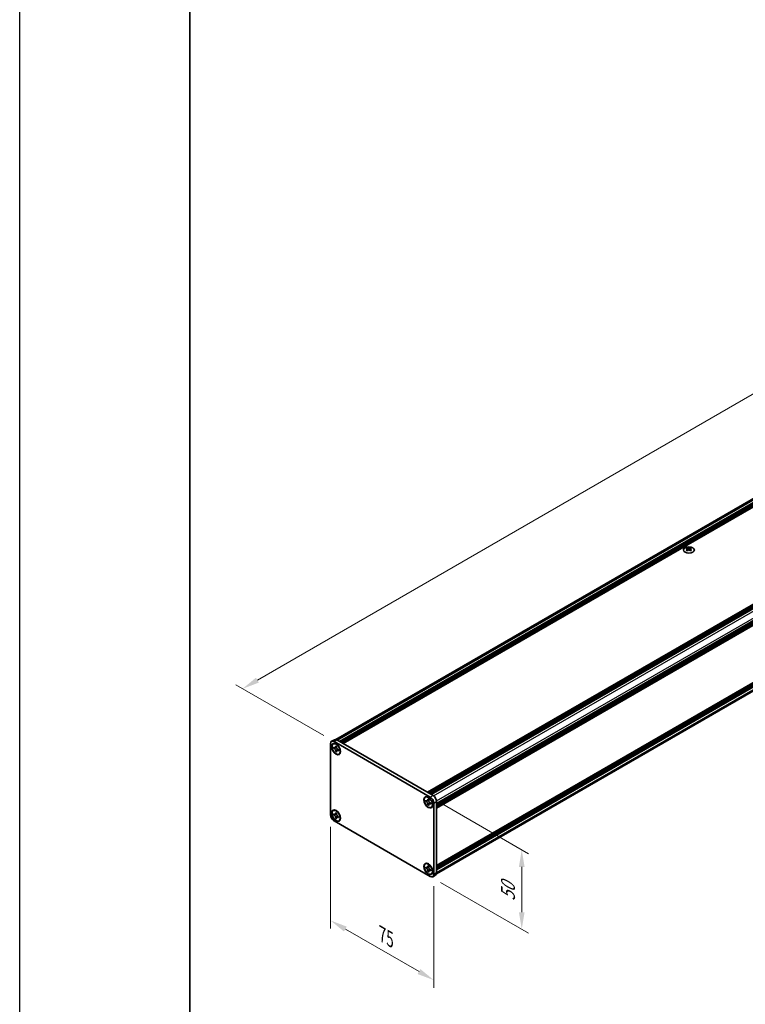
# Model space of a CAD drawing. Units: millimetres. Extents: x -50 to 7364, y -50 to 4717.
# Drawn here: x -50 to 163, y 198 to 487 of the extents above; entities that cross this region are included whole.
import ezdxf

# ---------------------------------------------------------------- set-up
doc = ezdxf.new("R2010")
doc.units = ezdxf.units.MM
doc.header["$LTSCALE"] = 2
doc.layers.get('Defpoints').update_dxf_attribs({"lineweight": 25})
for name, color, linetype, lineweight in [('Border (ISO)', 7, 'Continuous', 35), ('Dimension (ISO)', 7, 'Continuous', 18), ('Visible (ISO)', 7, 'Continuous', 35), ('Visible Narrow (ISO)', 7, 'Continuous', 25)]:
    doc.layers.add(name, color=color, linetype=linetype, lineweight=lineweight)
doc.styles.add('Note Text (TK)', font='txt')
doc.dimstyles.new('Default - Method 1b (TK)', dxfattribs={"dimscale": 2, "dimtxt": 2.5, "dimasz": 2.5, "dimexe": 1, "dimexo": 1.5, "dimgap": 1, "dimtad": 1, "dimtoh": 1, "dimrnd": 1e-08, "dimdsep": 46, "dimtxsty": 'Note Text (TK)', "dimcen": 0.09, "dimdle": 5, "dimclrd": 100, "dimclre": 100, "dimclrt": 7, "dimadec": 1, "dimazin": 1, "dimtfac": 1, "dimtmove": 0, "dimatfit": 3, "dimfxl": 1, "dimtolj": 1, "dimlwd": -1, "dimlwe": -1, "dimarcsym": 0})

# ---------------------------------------------------------------- blocks, each defined once
blk = doc.blocks.new('図面枠 tk図枠')
at = {"layer": 'Border (ISO)'}
blk.add_line((14.5, 289), (14.5, 8), dxfattribs=at)
blk = doc.blocks.new('*D14')
at = {"layer": 'Defpoints', "color": 0}
for p in [(379.18, 500.51), (406.05, 484.99), (42.4, 275.04)]:
    blk.add_point(p, dxfattribs=at)
at = {"layer": 'Dimension (ISO)', "color": 100}
for p, q in [((403.05, 486.73), (377.18, 501.66)), ((19.86, 293.05), (374.85, 498.01)), ((39.4, 276.77), (13.53, 291.71))]:
    blk.add_line(p, q, dxfattribs=at)
for points in [[(374.43, 498.73), (375.27, 497.29), (379.18, 500.51)], [(19.44, 293.77), (20.27, 292.33), (15.53, 290.55)]]:
    blk.add_solid(points, dxfattribs=at)
at = {"layer": 'Dimension (ISO)', "color": 7, "insert": (176.97, 389.65), "char_height": 5, "attachment_point": 4, "rotation": 30, "style": 'Note Text (TK)'}
blk.add_mtext('\\A1;{\\Q-30.000;\\W0.816;\\H0.816x; \\fＭＳ Ｐゴシック|b0|i0;\\H5.0000;D (900 ～ 1000)}', dxfattribs=at)
blk = doc.blocks.new('*D15')
at = {"layer": 'Defpoints', "color": 0}
for p in [(41.39, 253.46), (71.69, 235.96), (71.69, 204.93)]:
    blk.add_point(p, dxfattribs=at)
at = {"layer": 'Dimension (ISO)', "color": 100}
for p, q in [((41.39, 249.99), (41.39, 220.12)), ((71.69, 232.5), (71.69, 202.63)), ((45.72, 219.93), (67.36, 207.43))]:
    blk.add_line(p, q, dxfattribs=at)
for points in [[(46.13, 220.65), (45.3, 219.21), (41.39, 222.43)], [(67.78, 208.16), (66.94, 206.71), (71.69, 204.93)]]:
    blk.add_solid(points, dxfattribs=at)
at = {"layer": 'Dimension (ISO)', "color": 7, "insert": (56.57, 218.33), "char_height": 5, "attachment_point": 4, "rotation": 330, "style": 'Note Text (TK)'}
blk.add_mtext('\\A1;{\\Q-30.000;\\W0.816;\\H0.816x;75}', dxfattribs=at)
blk = doc.blocks.new('*D16')
at = {"layer": 'Defpoints', "color": 0}
for p in [(70.68, 258.71), (70.68, 235.38), (97.55, 219.87)]:
    blk.add_point(p, dxfattribs=at)
at = {"layer": 'Dimension (ISO)', "color": 100}
for p, q in [((73.68, 256.98), (99.55, 242.04)), ((97.55, 238.19), (97.55, 224.87)), ((73.68, 233.65), (99.55, 218.71))]:
    blk.add_line(p, q, dxfattribs=at)
for points in [[(96.72, 238.19), (98.38, 238.19), (97.55, 243.19)], [(96.72, 224.87), (98.38, 224.87), (97.55, 219.87)]]:
    blk.add_solid(points, dxfattribs=at)
at = {"layer": 'Dimension (ISO)', "color": 7, "insert": (93.51, 228.15), "char_height": 5, "attachment_point": 4, "rotation": 90, "style": 'Note Text (TK)'}
blk.add_mtext('\\A1;{\\Q30.000;\\W0.816;\\H0.816x;50}', dxfattribs=at)

msp = doc.modelspace()

# ---------------------------------------------------------------- linework, layer by layer
at = {"color": 6}
msp.add_lwpolyline([(-50, 1595.5), (7363.5, 1595.5), (7363.5, -50), (-50, -50)], close=True, dxfattribs=at)
at = {"layer": 'Visible (ISO)'}
for p, q in [((42.9151, 275.6217), (404.6145, 484.449)), ((43.9924, 275.0487), (405.9098, 484.0018)), ((44.1944, 274.932), (406.1118, 483.8852)), ((44.2954, 274.8737), (406.2129, 483.8268)), ((44.4974, 274.7571), (406.4149, 483.7102)), ((44.5985, 274.6987), (406.5159, 483.6519)), ((44.8005, 274.5821), (406.7179, 483.5352)), ((44.9015, 274.5238), (406.819, 483.4769)), ((45.1035, 274.4071), (407.021, 483.3603)), ((69.8321, 260.1301), (431.7495, 469.0833)), ((70.0341, 260.0135), (431.9516, 468.9666)), ((70.1351, 259.9552), (432.0526, 468.9083)), ((70.3371, 259.8385), (432.2546, 468.7916)), ((70.4382, 259.7802), (432.3556, 468.7333)), ((70.6402, 259.6635), (432.5576, 468.6167)), ((70.7412, 259.6052), (432.6587, 468.5584)), ((70.9432, 259.4886), (432.8607, 468.4417)), ((72.4989, 256.7941), (434.4163, 465.7473)), ((72.4989, 256.5609), (434.4163, 465.514)), ((72.4989, 256.4442), (434.4163, 465.3974)), ((72.4989, 256.2109), (434.4163, 465.1641)), ((72.4989, 256.0943), (434.4163, 465.0474)), ((72.4989, 255.861), (434.4163, 464.8141)), ((72.4989, 255.696), (434.3867, 464.6321)), ((72.4989, 238.5963), (434.3867, 447.5323)), ((72.4989, 238.2713), (434.4163, 447.2245)), ((72.4989, 238.038), (434.4163, 446.9912)), ((72.4989, 237.9214), (434.4163, 446.8745)), ((72.4989, 237.6881), (434.4163, 446.6413)), ((72.4989, 237.5715), (434.4163, 446.5246)), ((72.4989, 237.3382), (434.4163, 446.2913)), ((72.4566, 236.1188), (434.156, 444.946)), ((146.1895, 331.9598), (146.1895, 331.836)), ((146.2631, 331.568), (146.2631, 331.0985)), ((147.1059, 331.568), (147.1059, 331.0985)), ((147.1794, 331.9598), (147.1794, 331.836)), ((41.682, 275.1078), (42.4902, 275.5743)), ((42.3963, 275.037), (70.6806, 258.7071)), ((43.2044, 275.5036), (71.4887, 259.1736)), ((41.3862, 253.4582), (41.3862, 274.4538)), ((42.1453, 274.3054), (42.2463, 274.3637)), ((42.2751, 273.1007), (42.2751, 273.3807)), ((42.2751, 273.3807), (42.3963, 273.3107)), ((42.4519, 273.2028), (42.2751, 273.1007)), ((42.3963, 273.0308), (42.2751, 273.1007)), ((42.4519, 273.2823), (42.4519, 273.2028)), ((43.1733, 273.175), (42.4519, 273.2028)), ((42.8812, 273.5906), (42.8812, 273.7306)), ((42.8812, 273.7306), (43.1236, 273.5906)), ((42.8812, 272.051), (42.8812, 272.1909)), ((42.8812, 272.051), (43.058, 272.153)), ((43.1236, 271.911), (42.8812, 272.051)), ((43.058, 272.153), (43.3947, 272.7917)), ((43.058, 272.153), (43.1268, 272.1133)), ((43.1236, 273.5906), (43.1236, 273.4507)), ((43.1236, 272.051), (43.1236, 271.911)), ((43.6085, 272.6108), (43.7297, 272.5409)), ((43.7297, 272.2609), (43.6085, 272.3309)), ((43.7297, 272.5409), (43.7297, 272.2609)), ((43.8596, 271.3362), (43.9606, 271.3945)), ((69.2174, 258.6753), (69.3184, 258.7337)), ((69.3472, 257.4707), (69.3472, 257.7506)), ((69.3472, 257.7506), (69.4684, 257.6806)), ((69.524, 257.5727), (69.3472, 257.4707)), ((69.4684, 257.4007), (69.3472, 257.4707)), ((69.524, 257.6522), (69.524, 257.5727)), ((70.2454, 257.545), (69.524, 257.5727)), ((69.9533, 257.9606), (69.9533, 258.1005)), ((69.9533, 258.1005), (70.1957, 257.9606)), ((70.1957, 257.9606), (70.1957, 257.8206)), ((42.1453, 254.7095), (42.2463, 254.7678)), ((69.9533, 256.4209), (69.9533, 256.5609)), ((69.9533, 256.4209), (70.1301, 256.5229)), ((70.1957, 256.2809), (69.9533, 256.4209)), ((70.1301, 256.5229), (70.4667, 257.1616)), ((70.1301, 256.5229), (70.1989, 256.4832)), ((70.1957, 256.4209), (70.1957, 256.2809)), ((70.6806, 256.9808), (70.8018, 256.9108)), ((70.8018, 256.6308), (70.6806, 256.7008)), ((70.8018, 256.9108), (70.8018, 256.6308)), ((70.9316, 255.7061), (71.0327, 255.7644)), ((71.6907, 256.9574), (71.6907, 235.9618)), ((72.4989, 257.424), (72.4989, 236.4284)), ((42.2751, 253.5048), (42.2751, 253.7848)), ((42.2751, 253.7848), (42.3963, 253.7148)), ((42.4519, 253.6069), (42.2751, 253.5048)), ((42.3963, 253.4348), (42.2751, 253.5048)), ((70.6806, 235.3786), (42.3963, 251.7085)), ((42.4519, 253.6864), (42.4519, 253.6069)), ((43.1733, 253.5791), (42.4519, 253.6069)), ((42.8812, 253.9947), (42.8812, 254.1347)), ((42.8812, 254.1347), (43.1236, 253.9947)), ((42.8812, 252.455), (42.8812, 252.595)), ((42.8812, 252.455), (43.058, 252.5571)), ((43.1236, 252.3151), (42.8812, 252.455)), ((43.058, 252.5571), (43.3947, 253.1958)), ((43.058, 252.5571), (43.1268, 252.5174)), ((43.1236, 253.9947), (43.1236, 253.8548)), ((43.1236, 252.455), (43.1236, 252.3151)), ((43.6085, 253.0149), (43.7297, 252.9449)), ((43.7297, 252.665), (43.6085, 252.735)), ((43.7297, 252.9449), (43.7297, 252.665)), ((43.8596, 251.7403), (43.9606, 251.7986)), ((69.2174, 239.0794), (69.3184, 239.1377)), ((69.3472, 237.8748), (69.3472, 238.1547)), ((69.3472, 238.1547), (69.4684, 238.0847)), ((69.524, 237.9768), (69.3472, 237.8748)), ((69.4684, 237.8048), (69.3472, 237.8748)), ((69.524, 238.0563), (69.524, 237.9768)), ((70.2454, 237.949), (69.524, 237.9768)), ((69.9533, 238.3646), (69.9533, 238.5046)), ((69.9533, 238.5046), (70.1957, 238.3646)), ((70.1301, 236.927), (70.4667, 237.5657)), ((70.1957, 238.3646), (70.1957, 238.2247)), ((70.6806, 237.3849), (70.8018, 237.3149)), ((70.8018, 237.3149), (70.8018, 237.0349)), ((69.9533, 236.825), (69.9533, 236.9649)), ((69.9533, 236.825), (70.1301, 236.927)), ((70.1957, 236.685), (69.9533, 236.825)), ((70.1301, 236.927), (70.1989, 236.8873)), ((70.1957, 236.825), (70.1957, 236.685)), ((70.8018, 237.0349), (70.6806, 237.1049)), ((70.9316, 236.1102), (71.0327, 236.1685)), ((71.3949, 235.3078), (72.203, 235.7744))]:
    msp.add_line(p, q, dxfattribs=at)
for centre, major_axis in [((146.6845, 331.3286), (-1.6, 0)), ((43.0024, 272.8208), (-0.9286, 1.6083)), ((43.0024, 272.8208), (-0.8571, 1.4846)), ((70.0745, 257.1907), (-0.9286, 1.6083)), ((70.0745, 257.1907), (-0.8571, 1.4846)), ((43.0024, 253.2249), (-0.9286, 1.6083)), ((43.0024, 253.2249), (-0.8571, 1.4846)), ((70.0745, 237.5948), (-0.9286, 1.6083)), ((70.0745, 237.5948), (-0.8571, 1.4846))]:
    msp.add_ellipse(centre, major_axis=major_axis, ratio=0.57735027, dxfattribs=at)
for centre, major_axis, start_param, end_param in [((146.038, 328.5048), (2.0649, 3.5766), 0.73348815, 0.83730818), ((146.5329, 328.0441), (-2.1122, 3.6585), 5.61642416, 5.71594113), ((146.5329, 328.219), (2.1122, 3.6585), 0.90403518, 1.00355215), ((146.038, 327.7583), (-2.0649, 3.5766), 5.44587713, 5.54969716), ((146.836, 328.219), (2.1122, -3.6585), 2.47483151, 2.57434848), ((146.5936, 331.6027), (0.2857, -0.4949), 3.92699082, 4.29658814), ((146.836, 328.0441), (-2.1122, -3.6585), 4.04562784, 4.14514481), ((146.5936, 331.6027), (0.2857, -0.4949), 4.54004732, 5.14665184), ((146.5329, 328.219), (2.1122, 3.6585), 0.56724417, 0.66676114), ((146.5329, 328.0441), (-2.1122, 3.6585), 5.27963315, 5.37915012), ((146.7754, 331.6027), (0.2857, 0.4949), 4.27812612, 4.88473064), ((146.7754, 331.6027), (0.2857, 0.4949), 5.12818982, 5.49778714), ((147.331, 328.5048), (2.0649, -3.5766), 2.30428447, 2.40810451), ((147.331, 327.7583), (-2.0649, -3.5766), 3.8750808, 3.97890083), ((146.836, 328.0441), (-2.1122, -3.6585), 3.70883683, 3.8083538), ((146.836, 328.219), (2.1122, -3.6585), 2.1380405, 2.23755747), ((42.3963, 273.8706), (-0.7143, 1.2372), 5.49778714, 7.06858347), ((43.2044, 274.3372), (-0.7143, 1.2372), 5.49778714, 6.28318531), ((43.1034, 272.8791), (-0.8571, 1.4846), 5.53863116, 6.28318531), ((43.1034, 272.8791), (0.8571, -1.4846), 0, 0.74455414), ((70.1755, 257.249), (-0.8571, 1.4846), 5.53863116, 6.28318531), ((70.6806, 257.5407), (0.7143, -1.2372), 0.78539816, 2.35619449), ((71.4887, 258.0072), (-0.7143, 1.2372), 3.92699082, 5.49778714), ((43.1034, 253.2832), (-0.8571, 1.4846), 5.53863116, 6.28318531), ((70.1755, 257.249), (0.8571, -1.4846), 0, 0.74455414), ((42.3963, 252.875), (-0.7143, 1.2372), 0.78539816, 2.35619449), ((43.1034, 253.2832), (0.8571, -1.4846), 0, 0.74455414), ((70.1755, 237.6531), (-0.8571, 1.4846), 5.53863116, 6.28318531), ((70.6806, 236.545), (0.7143, -1.2372), 5.49778714, 7.06858347), ((70.1755, 237.6531), (0.8571, -1.4846), 0, 0.74455414), ((71.4887, 237.0116), (0.7143, -1.2372), 0, 0.78539816)]:
    msp.add_ellipse(centre, major_axis=major_axis, ratio=0.57735027, start_param=start_param, end_param=end_param, dxfattribs=at)
for points, knots in [([(146.1794, 331.4399), (146.2047, 331.458), (146.2267, 331.4795), (146.2559, 331.5242), (146.2631, 331.5473), (146.2631, 331.5888), (146.2559, 331.61), (146.2267, 331.6466), (146.2047, 331.6621), (146.1794, 331.6732)], [0.076192776, 0.076192776, 0.076192776, 0.076192776, 0.0950828432, 0.0950828432, 0.1139729103, 0.1139729103, 0.1328629774, 0.1328629774, 0.1517530446, 0.1517530446, 0.1517530446, 0.1517530446]), ([(146.4824, 331.8482), (146.5077, 331.837), (146.5398, 331.8274), (146.6102, 331.8145), (146.6485, 331.8113), (146.7205, 331.8113), (146.7588, 331.8145), (146.8292, 331.8274), (146.8612, 331.837), (146.8865, 331.8482)], [0.076192776, 0.076192776, 0.076192776, 0.076192776, 0.0950828432, 0.0950828432, 0.1139729103, 0.1139729103, 0.1328629774, 0.1328629774, 0.1517530446, 0.1517530446, 0.1517530446, 0.1517530446]), ([(146.8865, 331.2649), (146.8612, 331.283), (146.8292, 331.2987), (146.7588, 331.3196), (146.7205, 331.3248), (146.6485, 331.3248), (146.6102, 331.3196), (146.5398, 331.2987), (146.5077, 331.283), (146.4824, 331.2649)], [0.076192776, 0.076192776, 0.076192776, 0.076192776, 0.0950828432, 0.0950828432, 0.1139729103, 0.1139729103, 0.1328629774, 0.1328629774, 0.1517530446, 0.1517530446, 0.1517530446, 0.1517530446]), ([(147.1895, 331.6732), (147.1643, 331.6621), (147.1423, 331.6466), (147.1131, 331.61), (147.1059, 331.5888), (147.1059, 331.5473), (147.1131, 331.5242), (147.1423, 331.4795), (147.1643, 331.458), (147.1895, 331.4399)], [0.076192776, 0.076192776, 0.076192776, 0.076192776, 0.0950828432, 0.0950828432, 0.1139729103, 0.1139729103, 0.1328629774, 0.1328629774, 0.1517530446, 0.1517530446, 0.1517530446, 0.1517530446]), ([(42.8812, 273.5906), (42.8812, 273.5738), (42.8805, 273.5574), (42.8779, 273.525), (42.8758, 273.5089), (42.8674, 273.4611), (42.8587, 273.4312), (42.8351, 273.3761), (42.82, 273.3512), (42.7674, 273.2885), (42.7224, 273.2615), (42.6283, 273.2416), (42.5825, 273.2429), (42.4895, 273.2647), (42.443, 273.2837), (42.3963, 273.3107)], [0, 0, 0, 0, 0.010798916, 0.010798916, 0.021961727, 0.021961727, 0.045257146, 0.045257146, 0.069525905, 0.069525905, 0.116754864, 0.116754864, 0.154152318, 0.154152318, 0.188823604, 0.188823604, 0.188823604, 0.188823604]), ([(42.3963, 273.0308), (42.4109, 273.0224), (42.4254, 273.0132), (42.4549, 272.9931), (42.4698, 272.9822), (42.5154, 272.9461), (42.5456, 272.9186), (42.6052, 272.857), (42.6343, 272.8228), (42.7149, 272.7154), (42.7608, 272.637), (42.8251, 272.4912), (42.8468, 272.4258), (42.8745, 272.3024), (42.8812, 272.2449), (42.8812, 272.1909)], [0, 0, 0, 0, 0.010798916, 0.010798916, 0.021961727, 0.021961727, 0.045257146, 0.045257146, 0.069525905, 0.069525905, 0.116754864, 0.116754864, 0.154152318, 0.154152318, 0.188823604, 0.188823604, 0.188823604, 0.188823604]), ([(43.1318, 273.3439), (43.0662, 273.3386), (43.0016, 273.3337), (42.8982, 273.3214), (42.8571, 273.3148), (42.7988, 273.3013), (42.7786, 273.2947), (42.7538, 273.2845), (42.7459, 273.2806), (42.7392, 273.2767)], [0.090164851, 0.090164851, 0.090164851, 0.090164851, 0.126194147, 0.126194147, 0.152815434, 0.152815434, 0.175356929, 0.175356929, 0.190911035, 0.190911035, 0.190911035, 0.190911035]), ([(43.6085, 272.6108), (43.594, 272.6192), (43.5794, 272.6284), (43.55, 272.6485), (43.5351, 272.6594), (43.4894, 272.6955), (43.4592, 272.723), (43.3996, 272.7846), (43.3705, 272.8188), (43.2899, 272.9262), (43.2441, 273.0046), (43.1798, 273.1504), (43.158, 273.2158), (43.1304, 273.3392), (43.1236, 273.3968), (43.1236, 273.4507)], [0, 0, 0, 0, 0.010798916, 0.010798916, 0.021961727, 0.021961727, 0.045257146, 0.045257146, 0.069525905, 0.069525905, 0.116754864, 0.116754864, 0.154152318, 0.154152318, 0.188823604, 0.188823604, 0.188823604, 0.188823604]), ([(43.1236, 272.051), (43.1236, 272.1249), (43.1363, 272.1908), (43.1859, 272.2995), (43.2225, 272.3409), (43.3132, 272.3914), (43.3657, 272.4011), (43.482, 272.3895), (43.5449, 272.3676), (43.6085, 272.3309)], [0, 0, 0, 0, 0.047534213, 0.047534213, 0.095646709, 0.095646709, 0.141901189, 0.141901189, 0.189099427, 0.189099427, 0.189099427, 0.189099427]), ([(43.2656, 272.3649), (43.2793, 272.3728), (43.2963, 272.3849), (43.3314, 272.4196), (43.344, 272.4333), (43.3755, 272.4701), (43.3952, 272.4952), (43.4394, 272.5549), (43.4645, 272.5907), (43.4997, 272.6417), (43.5099, 272.6564), (43.5201, 272.6713)], [0, 0, 0, 0, 0.031629042, 0.031629042, 0.046446308, 0.046446308, 0.066275841, 0.066275841, 0.090813147, 0.090813147, 0.100732171, 0.100732171, 0.100732171, 0.100732171]), ([(69.9533, 257.9606), (69.9533, 257.9438), (69.9526, 257.9274), (69.95, 257.8949), (69.9479, 257.8789), (69.9395, 257.831), (69.9308, 257.8011), (69.9072, 257.746), (69.8921, 257.7211), (69.8394, 257.6584), (69.7945, 257.6314), (69.7004, 257.6115), (69.6546, 257.6128), (69.5616, 257.6346), (69.5151, 257.6537), (69.4684, 257.6806)], [0, 0, 0, 0, 0.010798916, 0.010798916, 0.021961727, 0.021961727, 0.045257146, 0.045257146, 0.069525905, 0.069525905, 0.116754864, 0.116754864, 0.154152318, 0.154152318, 0.188823604, 0.188823604, 0.188823604, 0.188823604]), ([(70.2038, 257.7138), (70.1383, 257.7085), (70.0737, 257.7036), (69.9703, 257.6913), (69.9291, 257.6847), (69.8709, 257.6712), (69.8507, 257.6646), (69.8258, 257.6545), (69.818, 257.6505), (69.8113, 257.6467)], [0.090164851, 0.090164851, 0.090164851, 0.090164851, 0.126194147, 0.126194147, 0.152815434, 0.152815434, 0.175356929, 0.175356929, 0.190911035, 0.190911035, 0.190911035, 0.190911035]), ([(70.6806, 256.9808), (70.6661, 256.9892), (70.6515, 256.9983), (70.6221, 257.0184), (70.6071, 257.0294), (70.5615, 257.0655), (70.5313, 257.0929), (70.4717, 257.1546), (70.4426, 257.1888), (70.362, 257.2962), (70.3161, 257.3745), (70.2518, 257.5203), (70.2301, 257.5857), (70.2025, 257.7091), (70.1957, 257.7667), (70.1957, 257.8206)], [0, 0, 0, 0, 0.010798916, 0.010798916, 0.021961727, 0.021961727, 0.045257146, 0.045257146, 0.069525905, 0.069525905, 0.116754864, 0.116754864, 0.154152318, 0.154152318, 0.188823604, 0.188823604, 0.188823604, 0.188823604]), ([(69.4684, 257.4007), (69.483, 257.3923), (69.4975, 257.3831), (69.527, 257.3631), (69.5419, 257.3521), (69.5875, 257.316), (69.6177, 257.2885), (69.6773, 257.2269), (69.7064, 257.1927), (69.787, 257.0853), (69.8329, 257.0069), (69.8972, 256.8611), (69.9189, 256.7957), (69.9465, 256.6723), (69.9533, 256.6148), (69.9533, 256.5609)], [0, 0, 0, 0, 0.010798916, 0.010798916, 0.021961727, 0.021961727, 0.045257146, 0.045257146, 0.069525905, 0.069525905, 0.116754864, 0.116754864, 0.154152318, 0.154152318, 0.188823604, 0.188823604, 0.188823604, 0.188823604]), ([(70.1957, 256.4209), (70.1957, 256.4948), (70.2084, 256.5607), (70.258, 256.6694), (70.2946, 256.7108), (70.3853, 256.7613), (70.4378, 256.7711), (70.5541, 256.7594), (70.617, 256.7375), (70.6806, 256.7008)], [0, 0, 0, 0, 0.047534213, 0.047534213, 0.095646709, 0.095646709, 0.141901189, 0.141901189, 0.189099427, 0.189099427, 0.189099427, 0.189099427]), ([(70.3377, 256.7348), (70.3514, 256.7427), (70.3684, 256.7549), (70.4034, 256.7895), (70.4161, 256.8032), (70.4476, 256.84), (70.4672, 256.8651), (70.5115, 256.9248), (70.5366, 256.9607), (70.5718, 257.0116), (70.582, 257.0264), (70.5922, 257.0412)], [0, 0, 0, 0, 0.031629042, 0.031629042, 0.046446308, 0.046446308, 0.066275841, 0.066275841, 0.090813147, 0.090813147, 0.100732171, 0.100732171, 0.100732171, 0.100732171]), ([(42.8812, 253.9947), (42.8812, 253.9779), (42.8805, 253.9615), (42.8779, 253.929), (42.8758, 253.913), (42.8674, 253.8652), (42.8587, 253.8353), (42.8351, 253.7801), (42.82, 253.7552), (42.7674, 253.6926), (42.7224, 253.6656), (42.6283, 253.6457), (42.5825, 253.6469), (42.4895, 253.6688), (42.443, 253.6878), (42.3963, 253.7148)], [0, 0, 0, 0, 0.010798916, 0.010798916, 0.021961727, 0.021961727, 0.045257146, 0.045257146, 0.069525905, 0.069525905, 0.116754864, 0.116754864, 0.154152318, 0.154152318, 0.188823604, 0.188823604, 0.188823604, 0.188823604]), ([(42.3963, 253.4348), (42.4109, 253.4264), (42.4254, 253.4173), (42.4549, 253.3972), (42.4698, 253.3863), (42.5154, 253.3502), (42.5456, 253.3227), (42.6052, 253.261), (42.6343, 253.2268), (42.7149, 253.1195), (42.7608, 253.0411), (42.8251, 252.8953), (42.8468, 252.8299), (42.8745, 252.7065), (42.8812, 252.6489), (42.8812, 252.595)], [0, 0, 0, 0, 0.010798916, 0.010798916, 0.021961727, 0.021961727, 0.045257146, 0.045257146, 0.069525905, 0.069525905, 0.116754864, 0.116754864, 0.154152318, 0.154152318, 0.188823604, 0.188823604, 0.188823604, 0.188823604]), ([(43.1318, 253.748), (43.0662, 253.7427), (43.0016, 253.7378), (42.8982, 253.7255), (42.8571, 253.7188), (42.7988, 253.7054), (42.7786, 253.6988), (42.7538, 253.6886), (42.7459, 253.6847), (42.7392, 253.6808)], [0.090164851, 0.090164851, 0.090164851, 0.090164851, 0.126194147, 0.126194147, 0.152815434, 0.152815434, 0.175356929, 0.175356929, 0.190911035, 0.190911035, 0.190911035, 0.190911035]), ([(43.6085, 253.0149), (43.594, 253.0233), (43.5794, 253.0325), (43.55, 253.0526), (43.5351, 253.0635), (43.4894, 253.0996), (43.4592, 253.1271), (43.3996, 253.1887), (43.3705, 253.2229), (43.2899, 253.3303), (43.2441, 253.4087), (43.1798, 253.5545), (43.158, 253.6199), (43.1304, 253.7433), (43.1236, 253.8008), (43.1236, 253.8548)], [0, 0, 0, 0, 0.010798916, 0.010798916, 0.021961727, 0.021961727, 0.045257146, 0.045257146, 0.069525905, 0.069525905, 0.116754864, 0.116754864, 0.154152318, 0.154152318, 0.188823604, 0.188823604, 0.188823604, 0.188823604]), ([(43.1236, 252.455), (43.1236, 252.529), (43.1363, 252.5949), (43.1859, 252.7035), (43.2225, 252.745), (43.3132, 252.7955), (43.3657, 252.8052), (43.482, 252.7936), (43.5449, 252.7717), (43.6085, 252.735)], [0, 0, 0, 0, 0.047534213, 0.047534213, 0.095646709, 0.095646709, 0.141901189, 0.141901189, 0.189099427, 0.189099427, 0.189099427, 0.189099427]), ([(43.2656, 252.769), (43.2793, 252.7768), (43.2963, 252.789), (43.3314, 252.8237), (43.344, 252.8374), (43.3755, 252.8742), (43.3952, 252.8993), (43.4394, 252.959), (43.4645, 252.9948), (43.4997, 253.0458), (43.5099, 253.0605), (43.5201, 253.0753)], [0, 0, 0, 0, 0.031629042, 0.031629042, 0.046446308, 0.046446308, 0.066275841, 0.066275841, 0.090813147, 0.090813147, 0.100732171, 0.100732171, 0.100732171, 0.100732171]), ([(69.9533, 238.3646), (69.9533, 238.3479), (69.9526, 238.3314), (69.95, 238.299), (69.9479, 238.2829), (69.9395, 238.2351), (69.9308, 238.2052), (69.9072, 238.1501), (69.8921, 238.1252), (69.8394, 238.0625), (69.7945, 238.0355), (69.7004, 238.0156), (69.6546, 238.0169), (69.5616, 238.0387), (69.5151, 238.0577), (69.4684, 238.0847)], [0, 0, 0, 0, 0.010798916, 0.010798916, 0.021961727, 0.021961727, 0.045257146, 0.045257146, 0.069525905, 0.069525905, 0.116754864, 0.116754864, 0.154152318, 0.154152318, 0.188823604, 0.188823604, 0.188823604, 0.188823604]), ([(69.4684, 237.8048), (69.483, 237.7964), (69.4975, 237.7872), (69.527, 237.7671), (69.5419, 237.7562), (69.5875, 237.7201), (69.6177, 237.6926), (69.6773, 237.631), (69.7064, 237.5968), (69.787, 237.4894), (69.8329, 237.411), (69.8972, 237.2652), (69.9189, 237.1998), (69.9465, 237.0764), (69.9533, 237.0189), (69.9533, 236.9649)], [0, 0, 0, 0, 0.010798916, 0.010798916, 0.021961727, 0.021961727, 0.045257146, 0.045257146, 0.069525905, 0.069525905, 0.116754864, 0.116754864, 0.154152318, 0.154152318, 0.188823604, 0.188823604, 0.188823604, 0.188823604]), ([(70.2038, 238.1179), (70.1383, 238.1126), (70.0737, 238.1077), (69.9703, 238.0954), (69.9291, 238.0888), (69.8709, 238.0753), (69.8507, 238.0687), (69.8258, 238.0586), (69.818, 238.0546), (69.8113, 238.0507)], [0.090164851, 0.090164851, 0.090164851, 0.090164851, 0.126194147, 0.126194147, 0.152815434, 0.152815434, 0.175356929, 0.175356929, 0.190911035, 0.190911035, 0.190911035, 0.190911035]), ([(70.6806, 237.3849), (70.6661, 237.3932), (70.6515, 237.4024), (70.6221, 237.4225), (70.6071, 237.4334), (70.5615, 237.4695), (70.5313, 237.497), (70.4717, 237.5586), (70.4426, 237.5929), (70.362, 237.7002), (70.3161, 237.7786), (70.2518, 237.9244), (70.2301, 237.9898), (70.2025, 238.1132), (70.1957, 238.1708), (70.1957, 238.2247)], [0, 0, 0, 0, 0.010798916, 0.010798916, 0.021961727, 0.021961727, 0.045257146, 0.045257146, 0.069525905, 0.069525905, 0.116754864, 0.116754864, 0.154152318, 0.154152318, 0.188823604, 0.188823604, 0.188823604, 0.188823604]), ([(70.3377, 237.1389), (70.3514, 237.1468), (70.3684, 237.1589), (70.4034, 237.1936), (70.4161, 237.2073), (70.4476, 237.2441), (70.4672, 237.2692), (70.5115, 237.3289), (70.5366, 237.3648), (70.5718, 237.4157), (70.582, 237.4305), (70.5922, 237.4453)], [0, 0, 0, 0, 0.031629042, 0.031629042, 0.046446308, 0.046446308, 0.066275841, 0.066275841, 0.090813147, 0.090813147, 0.100732171, 0.100732171, 0.100732171, 0.100732171]), ([(70.1957, 236.825), (70.1957, 236.8989), (70.2084, 236.9648), (70.258, 237.0735), (70.2946, 237.1149), (70.3853, 237.1654), (70.4378, 237.1751), (70.5541, 237.1635), (70.617, 237.1416), (70.6806, 237.1049)], [0, 0, 0, 0, 0.047534213, 0.047534213, 0.095646709, 0.095646709, 0.141901189, 0.141901189, 0.189099427, 0.189099427, 0.189099427, 0.189099427])]:
    msp.add_open_spline(points, degree=3, knots=knots, dxfattribs=at)
at = {"layer": 'Visible Narrow (ISO)'}
for p, q in [((43.3257, 275.4336), (405.2431, 484.3867)), ((71.6034, 259.0999), (433.5274, 468.0568)), ((72.4923, 257.5602), (434.4163, 466.5171)), ((72.4989, 255.7444), (434.4163, 464.6975)), ((72.4989, 255.4877), (434.4163, 464.4409)), ((434.4163, 447.5977), (72.4989, 238.6446)), ((72.4989, 238.388), (434.4163, 447.3411)), ((72.4989, 236.5684), (434.4163, 445.5215)), ((146.1895, 331.836), (146.0201, 331.7382)), ((146.1794, 331.4399), (146.1794, 331.0447)), ((146.4824, 331.8482), (146.4824, 331.2649)), ((146.8865, 331.8482), (146.8865, 331.2649)), ((147.3489, 331.7382), (147.1794, 331.836)), ((147.1895, 331.4399), (147.1895, 331.0447)), ((42.3963, 275.037), (43.2044, 275.5036)), ((71.4887, 259.1736), (70.6806, 258.7071)), ((71.6907, 256.9574), (72.4989, 257.424)), ((72.4989, 236.4284), (71.6907, 235.9618))]:
    msp.add_line(p, q, dxfattribs=at)
for points, knots in [([(43.2041, 273.0952), (43.2012, 273.0952), (43.1983, 273.0951), (43.1295, 273.0939), (43.0608, 273.0945), (42.9234, 273.0956), (42.8547, 273.0961), (42.7231, 273.0939), (42.6601, 273.0911), (42.5457, 273.0789), (42.4943, 273.0695), (42.431, 273.0481), (42.4125, 273.0401), (42.3963, 273.0308)], [-0.044806562, -0.044806562, -0.044806562, -0.044806562, -0.043683104, -0.043683104, -0.018526854, -0.018526854, 0.006629396, 0.006629396, 0.031785646, 0.031785646, 0.056941896, 0.056941896, 0.068973146, 0.068973146, 0.068973146, 0.068973146]), ([(43.1236, 273.5784), (43.0929, 273.5935), (43.0622, 273.6057), (42.9976, 273.6197), (42.9637, 273.6204), (42.9136, 273.6067), (42.8974, 273.6), (42.8812, 273.5906)], [0.0089731458, 0.0089731458, 0.0089731458, 0.0089731458, 0.0317856458, 0.0317856458, 0.0569418958, 0.0569418958, 0.0689731458, 0.0689731458, 0.0689731458, 0.0689731458]), ([(42.8812, 272.1909), (42.8974, 272.2003), (42.9136, 272.2123), (42.9637, 272.2564), (42.9976, 272.2963), (43.0653, 272.3892), (43.0992, 272.4423), (43.167, 272.5552), (43.2009, 272.615), (43.2686, 272.7345), (43.3025, 272.7943), (43.3379, 272.8533), (43.3394, 272.8558), (43.3409, 272.8583)], [-0.068973146, -0.068973146, -0.068973146, -0.068973146, -0.056941896, -0.056941896, -0.031785646, -0.031785646, -0.006629396, -0.006629396, 0.018526854, 0.018526854, 0.043683104, 0.043683104, 0.044806562, 0.044806562, 0.044806562, 0.044806562]), ([(43.6085, 272.3309), (43.6247, 272.3403), (43.6386, 272.3509), (43.6755, 272.3875), (43.6919, 272.4172), (43.712, 272.4801), (43.7169, 272.5128), (43.7191, 272.547)], [-0.0689731458, -0.0689731458, -0.0689731458, -0.0689731458, -0.0569418958, -0.0569418958, -0.0317856458, -0.0317856458, -0.0089731458, -0.0089731458, -0.0089731458, -0.0089731458]), ([(70.2762, 257.4651), (70.2733, 257.4651), (70.2704, 257.465), (70.2016, 257.4639), (70.1329, 257.4644), (69.9955, 257.4655), (69.9268, 257.466), (69.7951, 257.4638), (69.7322, 257.461), (69.6178, 257.4488), (69.5664, 257.4394), (69.5031, 257.4181), (69.4846, 257.41), (69.4684, 257.4007)], [-0.044806562, -0.044806562, -0.044806562, -0.044806562, -0.043683104, -0.043683104, -0.018526854, -0.018526854, 0.006629396, 0.006629396, 0.031785646, 0.031785646, 0.056941896, 0.056941896, 0.068973146, 0.068973146, 0.068973146, 0.068973146]), ([(70.1957, 257.9483), (70.165, 257.9635), (70.1343, 257.9756), (70.0697, 257.9896), (70.0358, 257.9903), (69.9857, 257.9766), (69.9695, 257.9699), (69.9533, 257.9606)], [0.0089731458, 0.0089731458, 0.0089731458, 0.0089731458, 0.0317856458, 0.0317856458, 0.0569418958, 0.0569418958, 0.0689731458, 0.0689731458, 0.0689731458, 0.0689731458]), ([(69.9533, 256.5609), (69.9695, 256.5702), (69.9857, 256.5822), (70.0358, 256.6264), (70.0697, 256.6662), (70.1374, 256.7591), (70.1713, 256.8123), (70.2391, 256.9252), (70.273, 256.9849), (70.3407, 257.1045), (70.3746, 257.1642), (70.41, 257.2232), (70.4115, 257.2257), (70.413, 257.2282)], [-0.068973146, -0.068973146, -0.068973146, -0.068973146, -0.056941896, -0.056941896, -0.031785646, -0.031785646, -0.006629396, -0.006629396, 0.018526854, 0.018526854, 0.043683104, 0.043683104, 0.044806562, 0.044806562, 0.044806562, 0.044806562]), ([(70.6806, 256.7008), (70.6968, 256.7102), (70.7107, 256.7209), (70.7476, 256.7574), (70.7639, 256.7871), (70.7841, 256.85), (70.789, 256.8827), (70.7912, 256.9169)], [-0.0689731458, -0.0689731458, -0.0689731458, -0.0689731458, -0.0569418958, -0.0569418958, -0.0317856458, -0.0317856458, -0.0089731458, -0.0089731458, -0.0089731458, -0.0089731458]), ([(43.2041, 253.4993), (43.2012, 253.4993), (43.1983, 253.4992), (43.1295, 253.498), (43.0608, 253.4986), (42.9234, 253.4997), (42.8547, 253.5002), (42.7231, 253.498), (42.6601, 253.4952), (42.5457, 253.483), (42.4943, 253.4735), (42.431, 253.4522), (42.4125, 253.4442), (42.3963, 253.4348)], [-0.044806562, -0.044806562, -0.044806562, -0.044806562, -0.043683104, -0.043683104, -0.018526854, -0.018526854, 0.006629396, 0.006629396, 0.031785646, 0.031785646, 0.056941896, 0.056941896, 0.068973146, 0.068973146, 0.068973146, 0.068973146]), ([(43.1236, 253.9825), (43.0929, 253.9976), (43.0622, 254.0098), (42.9976, 254.0238), (42.9637, 254.0245), (42.9136, 254.0108), (42.8974, 254.0041), (42.8812, 253.9947)], [0.0089731458, 0.0089731458, 0.0089731458, 0.0089731458, 0.0317856458, 0.0317856458, 0.0569418958, 0.0569418958, 0.0689731458, 0.0689731458, 0.0689731458, 0.0689731458]), ([(42.8812, 252.595), (42.8974, 252.6044), (42.9136, 252.6164), (42.9637, 252.6605), (42.9976, 252.7003), (43.0653, 252.7933), (43.0992, 252.8464), (43.167, 252.9593), (43.2009, 253.0191), (43.2686, 253.1386), (43.3025, 253.1984), (43.3379, 253.2574), (43.3394, 253.2599), (43.3409, 253.2624)], [-0.068973146, -0.068973146, -0.068973146, -0.068973146, -0.056941896, -0.056941896, -0.031785646, -0.031785646, -0.006629396, -0.006629396, 0.018526854, 0.018526854, 0.043683104, 0.043683104, 0.044806562, 0.044806562, 0.044806562, 0.044806562]), ([(43.6085, 252.735), (43.6247, 252.7443), (43.6386, 252.755), (43.6755, 252.7915), (43.6919, 252.8212), (43.712, 252.8842), (43.7169, 252.9169), (43.7191, 252.9511)], [-0.0689731458, -0.0689731458, -0.0689731458, -0.0689731458, -0.0569418958, -0.0569418958, -0.0317856458, -0.0317856458, -0.0089731458, -0.0089731458, -0.0089731458, -0.0089731458]), ([(70.2762, 237.8692), (70.2733, 237.8692), (70.2704, 237.8691), (70.2016, 237.868), (70.1329, 237.8685), (69.9955, 237.8696), (69.9268, 237.8701), (69.7951, 237.8679), (69.7322, 237.8651), (69.6178, 237.8529), (69.5664, 237.8435), (69.5031, 237.8222), (69.4846, 237.8141), (69.4684, 237.8048)], [-0.044806562, -0.044806562, -0.044806562, -0.044806562, -0.043683104, -0.043683104, -0.018526854, -0.018526854, 0.006629396, 0.006629396, 0.031785646, 0.031785646, 0.056941896, 0.056941896, 0.068973146, 0.068973146, 0.068973146, 0.068973146]), ([(70.1957, 238.3524), (70.165, 238.3676), (70.1343, 238.3797), (70.0697, 238.3937), (70.0358, 238.3944), (69.9857, 238.3807), (69.9695, 238.374), (69.9533, 238.3646)], [0.0089731458, 0.0089731458, 0.0089731458, 0.0089731458, 0.0317856458, 0.0317856458, 0.0569418958, 0.0569418958, 0.0689731458, 0.0689731458, 0.0689731458, 0.0689731458]), ([(69.9533, 236.9649), (69.9695, 236.9743), (69.9857, 236.9863), (70.0358, 237.0304), (70.0697, 237.0703), (70.1374, 237.1632), (70.1713, 237.2163), (70.2391, 237.3292), (70.273, 237.389), (70.3407, 237.5085), (70.3746, 237.5683), (70.41, 237.6273), (70.4115, 237.6298), (70.413, 237.6323)], [-0.068973146, -0.068973146, -0.068973146, -0.068973146, -0.056941896, -0.056941896, -0.031785646, -0.031785646, -0.006629396, -0.006629396, 0.018526854, 0.018526854, 0.043683104, 0.043683104, 0.044806562, 0.044806562, 0.044806562, 0.044806562]), ([(70.6806, 237.1049), (70.6968, 237.1143), (70.7107, 237.1249), (70.7476, 237.1615), (70.7639, 237.1912), (70.7841, 237.2541), (70.789, 237.2868), (70.7912, 237.321)], [-0.0689731458, -0.0689731458, -0.0689731458, -0.0689731458, -0.0569418958, -0.0569418958, -0.0317856458, -0.0317856458, -0.0089731458, -0.0089731458, -0.0089731458, -0.0089731458])]:
    msp.add_open_spline(points, degree=3, knots=knots, dxfattribs=at)

# ---------------------------------------------------------------- block references
at = {"xscale": 2, "yscale": 2, "zscale": 2}
msp.add_blockref('図面枠 tk図枠', (-29, -16), dxfattribs=at)

# ---------------------------------------------------------------- dimensions: what is measured, and where the dimension line sits
at = {"layer": 'Dimension (ISO)', "color": 100}
for base, p1, p2, angle, text, picture, middle in [((379.1812, 500.5067), (42.3963, 275.037), (406.0512, 484.9933), 210, '{\\Q-30.000;\\W0.816;\\H0.816x; \\fＭＳ Ｐゴシック|b0|i0;\\H5.0000;D (900 ～ 1000)}', '*D14', (197.3537, 395.5286)), ((97.5507, 219.8652), (70.6806, 258.7071), (70.6806, 235.3786), 90, '{\\Q30.000;\\W0.816;\\H0.816x;<>}', '*D16', (97.5507, 231.5294)), ((71.6907, 204.9349), (41.3862, 253.4582), (71.6907, 235.9618), 150, '{\\Q-30.000;\\W0.816;\\H0.816x;<>}', '*D15', (56.5385, 213.6831))]:
    dim = msp.add_linear_dim(base=base, p1=p1, p2=p2, angle=angle, text=text, dimstyle='Default - Method 1b (TK)', override={"dimgap": 1, "dimtoh": 0, "dimdec": 2, "dimlfac": 2.143304, "dimtol": 0, "dimlim": 0, "dimtp": 0, "dimtm": 0, "dimtdec": 2, "dimtofl": 0, "dimatfit": 1}, dxfattribs=at)
    dim.commit()
    dim.dimension.update_dxf_attribs({"geometry": picture, "text_midpoint": middle, "dimtype": 160})

doc.saveas('drawing.dxf')
